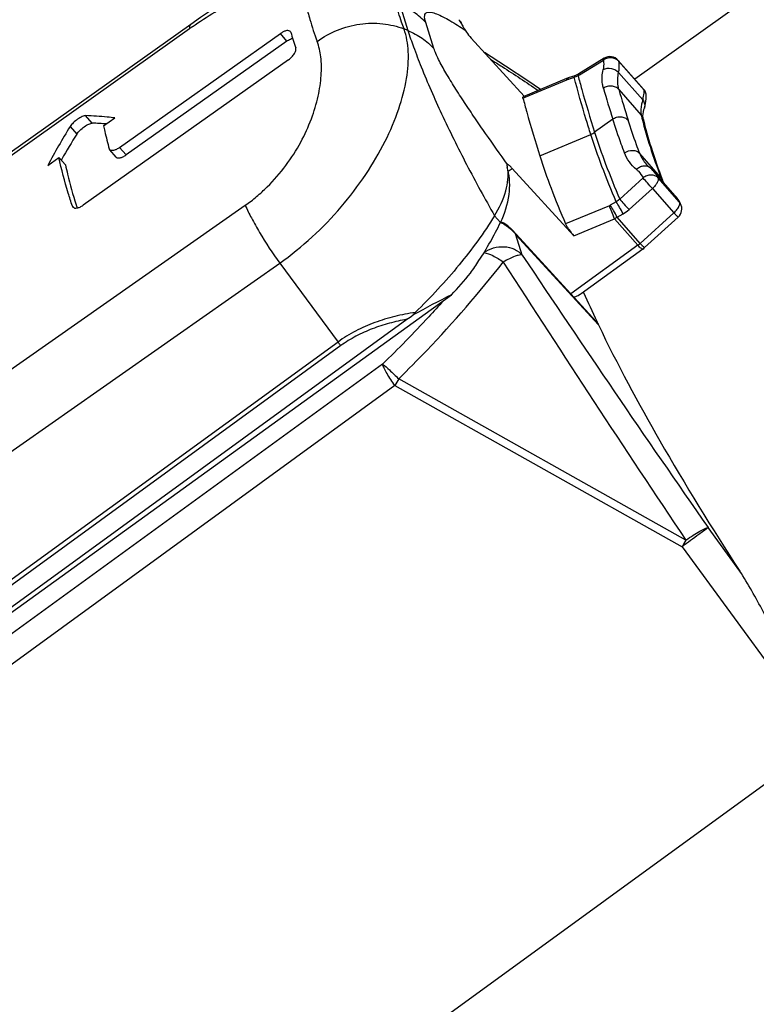
# Model space of a CAD drawing. Units: millimetres. Extents: x 0 to 420, y 0 to 297.
# Drawn here: x 363 to 369, y 92 to 101 of the extents above; entities that cross this region are included whole.
import ezdxf

# ---------------------------------------------------------------- set-up
doc = ezdxf.new("R2010")
doc.units = ezdxf.units.MM
doc.header["$LTSCALE"] = 23.1
doc.layers.add('_24_IMPORT', color=7, linetype='CONTINUOUS')

msp = doc.modelspace()

# ---------------------------------------------------------------- linework, layer by layer
at = {"layer": '_24_IMPORT', "color": 7}
for p, q in [((375.1678, 105.0376), (368.0436, 99.9689)), ((364.0454, 100.4607), (359.4506, 97.1943)), ((363.4052, 99.3528), (364.8531, 100.3778)), ((367.0493, 99.814), (366.5701, 100.3382)), ((364.9118, 100.3111), (363.4639, 99.2861)), ((364.9272, 100.1433), (363.0771, 98.8335)), ((367.7683, 100.1561), (367.54, 100.0156)), ((368.1229, 99.8788), (367.8958, 100.137)), ((367.4296, 99.9734), (367.0389, 99.8097)), ((367.503, 99.9985), (367.4451, 99.9792)), ((363.2615, 99.548), (363.3622, 99.6193)), ((368.1199, 99.6099), (368.1199, 99.61)), ((362.7589, 99.1922), (362.8592, 99.2632)), ((362.9184, 99.1962), (362.8592, 99.2632)), ((363.375, 99.2658), (363.3163, 99.3325)), ((362.8855, 99.2482), (362.8804, 99.2392)), ((362.8832, 99.2441), (362.8804, 99.2392)), ((362.8855, 99.2482), (362.8832, 99.2441)), ((366.9408, 99.1653), (367.4951, 98.5588)), ((368.1187, 99.0793), (367.9084, 98.8884)), ((368.4084, 98.918), (368.2156, 99.1372)), ((362.9804, 98.825), (362.9921, 98.8116)), ((367.8149, 98.8293), (367.421, 98.6656)), ((368.396, 98.765), (368.0924, 98.4895)), ((368.4347, 98.7271), (368.1312, 98.4517)), ((366.8637, 98.673), (366.8383, 98.6851)), ((367.6969, 97.7863), (366.9424, 98.6097)), ((368.116, 98.4393), (367.5612, 98.036)), ((358.12, 92.0584), (366.3936, 98.0257)), ((357.9396, 91.9535), (365.9919, 97.8067)), ((368.4711, 95.7599), (369.7476, 94.0102))]:
    msp.add_line(p, q, dxfattribs=at)
at = {"layer": '_24_IMPORT', "color": 9}
for p, q in [((365.9277, 100.6401), (366.0018, 100.4055)), ((364.0345, 100.4221), (359.4659, 97.1729)), ((366.0018, 100.4055), (365.9666, 100.4201)), ((366.2359, 100.2434), (366.1618, 100.478)), ((364.9118, 100.3111), (364.8531, 100.3778)), ((367.7614, 100.1401), (367.7614, 100.1411)), ((367.5452, 100.0072), (367.7614, 100.1401)), ((367.8958, 100.137), (367.8959, 100.137)), ((367.9009, 100.1267), (368.128, 99.8685)), ((367.4399, 99.9663), (367.4978, 99.9855)), ((367.533, 99.9997), (367.5452, 100.0072)), ((367.8985, 100.0276), (368.1155, 99.7808)), ((367.0566, 99.806), (367.4315, 99.9631)), ((367.9002, 99.875), (368.102, 99.6455)), ((367.0374, 99.7979), (367.0566, 99.806)), ((363.1592, 99.5721), (363.0996, 99.64)), ((362.9603, 99.5413), (363.0199, 99.4735)), ((367.8456, 99.6084), (367.6821, 99.4896)), ((367.1887, 99.2778), (367.6482, 99.4705)), ((363.4052, 99.3528), (363.4639, 99.2861)), ((368.28, 99.0825), (368.0885, 99.3002)), ((366.9049, 99.139), (366.9408, 99.1653)), ((368.1208, 99.0768), (368.1188, 99.0793)), ((368.4464, 98.8611), (368.2532, 99.0809)), ((367.9921, 98.7943), (368.2027, 98.9848)), ((368.2027, 98.9848), (368.396, 98.765)), ((359.9284, 95.6083), (364.5368, 98.8326)), ((367.8772, 98.863), (367.823, 98.8332)), ((366.835, 98.6779), (366.7811, 98.7391)), ((367.8842, 98.7263), (367.9384, 98.756)), ((368.0924, 98.4895), (367.8842, 98.7263)), ((367.4951, 98.5588), (367.8625, 98.7116)), ((367.8625, 98.7116), (368.0721, 98.4733)), ((367.0315, 98.3845), (366.9737, 98.5675)), ((366.9737, 98.5675), (367.7173, 97.756)), ((368.0721, 98.4733), (367.4691, 98.035)), ((360.2398, 95.0841), (364.847, 98.3114)), ((364.847, 98.3114), (365.372, 97.6021)), ((365.372, 97.6021), (357.9672, 92.2196)), ((365.3982, 97.5696), (357.9934, 92.1871)), ((365.7729, 97.4041), (359.4436, 92.8034)), ((368.5039, 95.8201), (365.9182, 97.2703)), ((365.8847, 97.2103), (359.5554, 92.6096)), ((365.8847, 97.2103), (368.4711, 95.7599)), ((368.9891, 95.5409), (368.7043, 95.9319)), ((369.7476, 94.0102), (365.7703, 91.1172))]:
    msp.add_line(p, q, dxfattribs=at)
at = {"layer": '_24_IMPORT', "color": 7}
for points in [[(365.6627, 100.9153), (365.6314, 100.9263), (365.5258, 100.955), (365.4155, 100.9725), (365.3008, 100.9784), (365.1813, 100.9723), (365.0579, 100.954), (364.9293, 100.9228), (364.7971, 100.8791), (364.6607, 100.8229), (364.5226, 100.7559), (364.3845, 100.68), (364.2523, 100.5998), (364.1351, 100.5229), (364.0454, 100.4606)], [(367.1947, 99.875), (367.082, 99.9522), (366.879, 100.0865), (366.6902, 100.2068)], [(367.4451, 99.9792), (367.4372, 99.9764), (367.4296, 99.9734)], [(367.54, 100.0156), (367.5341, 100.0121), (367.5226, 100.0063), (367.5105, 100.0012), (367.503, 99.9985)], [(368.1301, 99.7081), (368.1341, 99.7209), (368.1404, 99.7454), (368.1448, 99.7688), (368.1473, 99.7909), (368.1479, 99.8115), (368.1478, 99.816)], [(368.1199, 99.61), (368.118, 99.6205), (368.1171, 99.6371), (368.1182, 99.6548), (368.1212, 99.6741), (368.1263, 99.6954), (368.1301, 99.708)], [(368.1784, 99.1733), (368.1773, 99.1742), (368.1689, 99.1814), (368.1608, 99.189), (368.153, 99.1969), (368.1474, 99.2031)], [(368.2156, 99.1372), (368.2062, 99.1475), (368.1963, 99.1574), (368.1861, 99.1668), (368.1784, 99.1733)], [(368.3049, 99.0358), (368.2978, 99.0503), (368.2937, 99.0604)], [(368.4567, 98.8466), (368.4525, 98.8546), (368.4397, 98.8763), (368.4257, 98.8966), (368.4105, 98.9156), (368.4084, 98.918)], [(366.9423, 98.6098), (366.9355, 98.617), (366.9008, 98.6481), (366.8637, 98.673)], [(368.116, 98.4393), (368.124, 98.4454), (368.1312, 98.4517)]]:
    msp.add_lwpolyline(points, dxfattribs=at)
at = {"layer": '_24_IMPORT', "color": 9}
for centre, radius, start, end in [((366.2053, 97.3694), 3.7458, 124.94195, 125.41866), ((367.8226, 100.0523), 0.1071, 117.29063, 124.88976), ((367.8245, 100.0488), 0.111, 108.68603, 117.31148), ((367.8308, 100.0655), 0.0932, 49.96627, 59.06868), ((367.8342, 100.0696), 0.0878, 40.57336, 49.9836), ((367.7031, 100.0904), 0.2012, 6.12893, 10.39339), ((367.4768, 99.8551), 0.1171, 108.39105, 112.76347), ((367.4569, 100.1396), 0.1592, 296.28791, 298.53253), ((379.9189, 103.4261), 12.6626, 196.23841, 197.54755), ((379.9967, 103.3982), 12.5992, 196.23841, 197.54755), ((368.1071, 99.8648), 0.0211, 38.7564, 41.32526), ((367.9632, 99.8578), 0.1651, 359.27406, 3.70499), ((370.7387, 100.2495), 2.7049, 192.90283, 193.71087), ((367.5828, 99.6265), 0.1691, 292.73659, 305.94299), ((368.389, 99.4161), 0.3221, 201.08556, 221.38145), ((368.5845, 99.2008), 0.3267, 201.22451, 206.15825), ((368.2208, 98.753), 0.2499, 39.8134, 41.32667), ((368.2184, 98.751), 0.253, 37.60493, 39.81155), ((368.4002, 98.8177), 0.0634, 27.08895, 43.18257), ((367.7135, 98.9556), 0.2859, 301.40046, 306.65123), ((367.8019, 99.0043), 0.2833, 298.80693, 312.18166), ((366.7277, 98.4045), 0.2926, 61.06271, 68.59841), ((366.7099, 98.3776), 0.325, 35.76047, 44.72954), ((489.3207, 179.9974), 147.0215, 213.718242, 214.875206), ((481.9324, 172.1323), 136.7098, 212.677005, 213.931786), ((369.0061, 95.5063), 3.5562, 150.26266, 151.36859), ((371.5933, 94.0554), 3.5579, 150.26292, 151.36833)]:
    msp.add_arc(centre, radius, start, end, dxfattribs=at)
at = {"layer": '_24_IMPORT', "color": 7}
for centre, radius, start, end in [((366.337, 100.4047), 0.162, 18.20679, 22.11572), ((369.8793, 101.8712), 5.1502, 196.71782, 198.36075), ((367.8207, 100.071), 0.1, 41.29995, 121.59757), ((368.0478, 99.8127), 0.1, 1.91695, 41.32704), ((367.6801, 96.586), 5.5688, 147.94698, 152.09486), ((363.0576, 96.5642), 3.0097, 85.65254, 88.06416), ((367.5872, 96.5952), 5.3985, 147.7808, 150.56516), ((366.2983, 98.9893), 0.6255, 15.20716, 17.1746), ((367.767, 100.3316), 4.9828, 197.4433, 197.57196), ((367.8651, 100.3626), 5.0857, 197.57226, 197.78675), ((368.3675, 98.8012), 0.1, 312.17382, 26.98088), ((362.9412, 101.2019), 4.6912, 317.38627, 320.57327), ((376.8375, 102.1251), 10.1127, 203.78343, 205.38927), ((377.8603, 102.6074), 11.2436, 205.37476, 205.56192)]:
    msp.add_arc(centre, radius, start, end, dxfattribs=at)
msp.add_ellipse((366.5268, 96.9885), major_axis=(2.1555, 1.2162), ratio=0.39649, start_param=1.411041, end_param=1.568738, dxfattribs=at)
at = {"layer": '_24_IMPORT', "color": 9}
for points, knots in [([(364.0599, 100.44), (364.1261, 100.4862), (364.2545, 100.57), (364.443, 100.6731), (364.6134, 100.7445), (364.762, 100.7817), (364.8886, 100.7837), (364.9928, 100.7467), (365.0674, 100.6703), (365.0927, 100.6041), (365.1017, 100.5687)], [0, 0, 0, 0, 0.197438, 0.374442, 0.524944, 0.647958, 0.747062, 0.830479, 0.910642, 1, 1, 1, 1]), ([(365.9666, 100.4201), (365.9591, 100.44), (365.9309, 100.5171), (365.9071, 100.5957), (365.8925, 100.6547)], [0, 0, 0, 0, 0.25959, 1, 1, 1, 1]), ([(366.1618, 100.478), (366.13, 100.5127), (366.0572, 100.5758), (365.9724, 100.6215), (365.9277, 100.6401)], [0, 0, 0, 0, 0.493008, 1, 1, 1, 1]), ([(366.1618, 100.478), (366.1581, 100.4898), (366.1526, 100.5104), (366.1507, 100.5381), (366.1567, 100.5587), (366.1712, 100.5702), (366.1895, 100.5733), (366.2197, 100.5703), (366.2632, 100.5554), (366.3198, 100.5288), (366.4059, 100.481), (366.4712, 100.4395), (366.5158, 100.4101)], [0, 0, 0, 0, 0.076533, 0.131564, 0.170662, 0.203652, 0.239807, 0.282983, 0.39067, 0.521639, 0.66959, 1, 1, 1, 1]), ([(364.0454, 100.4606), (364.0432, 100.4591), (364.038, 100.4534), (364.034, 100.4397), (364.034, 100.4284), (364.0345, 100.4221)], [0, 0, 0, 0, 0.193712, 0.539826, 1, 1, 1, 1]), ([(364.847, 98.3114), (365.051, 98.4562), (365.3281, 98.712), (365.6234, 99.1006), (365.7975, 99.3971), (365.9218, 99.6873), (365.9945, 99.9597), (366.0145, 100.2044), (365.9898, 100.3551), (365.9666, 100.4201)], [0, 0, 0, 0, 0.298878, 0.44459, 0.582229, 0.708443, 0.820668, 0.917609, 1, 1, 1, 1]), ([(365.184, 100.308), (365.2405, 100.3488), (365.3639, 100.4166), (365.5663, 100.4714), (365.7725, 100.476), (365.9052, 100.4444), (365.9666, 100.4201)], [0, 0, 0, 0, 0.254175, 0.508768, 0.758681, 1, 1, 1, 1]), ([(366.0018, 100.4055), (366.0174, 100.3564), (366.0556, 100.2469), (366.1525, 99.9952), (366.3078, 99.6399), (366.5291, 99.1934), (366.6947, 98.8913), (366.7811, 98.7391)], [0, 0, 0, 0, 0.083809, 0.188818, 0.439137, 0.714965, 1, 1, 1, 1]), ([(366.0018, 100.4055), (366.0466, 100.3869), (366.1313, 100.3413), (366.2042, 100.2781), (366.2359, 100.2434)], [0, 0, 0, 0, 0.506989, 1, 1, 1, 1]), ([(364.5368, 98.8326), (364.5721, 98.8569), (364.6404, 98.9096), (364.7671, 99.0258), (364.9065, 99.186), (365.0386, 99.3938), (365.1342, 99.6041), (365.1963, 99.8063), (365.2244, 99.9938), (365.2238, 100.1613), (365.1997, 100.2627), (365.184, 100.308)], [0, 0, 0, 0, 0.075351, 0.151449, 0.302206, 0.447372, 0.58312, 0.707351, 0.818261, 0.915629, 1, 1, 1, 1]), ([(366.8985, 99.1991), (366.8321, 99.2921), (366.7336, 99.4314), (366.605, 99.6177), (366.5121, 99.7558), (366.4242, 99.891), (366.3449, 100.02), (366.2881, 100.1217), (366.2536, 100.1951), (366.2408, 100.2281), (366.2359, 100.2434)], [0, 0, 0, 0, 0.276473, 0.413216, 0.548008, 0.679264, 0.803697, 0.914464, 0.961195, 1, 1, 1, 1]), ([(366.7449, 100.147), (366.7801, 100.1251), (366.9246, 100.0339), (367.0673, 99.9398), (367.1745, 99.8672)], [0, 0, 0, 0, 0.242543, 1, 1, 1, 1]), ([(367.7614, 100.1411), (367.7615, 100.1428), (367.7622, 100.1483), (367.765, 100.1541), (367.7683, 100.1562)], [0, 0, 0, 0, 0.305945, 1, 1, 1, 1]), ([(367.8787, 100.1454), (367.8657, 100.1532), (367.8352, 100.1628), (367.8037, 100.159), (367.7889, 100.154)], [0, 0, 0, 0, 0.492803, 1, 1, 1, 1]), ([(367.7615, 99.8852), (367.7579, 99.8977), (367.7462, 99.9534), (367.7504, 100.0116), (367.7587, 100.0546)], [0, 0, 0, 0, 0.22841, 1, 1, 1, 1]), ([(367.7614, 100.1401), (367.7625, 100.1337), (367.7658, 100.1052), (367.7629, 100.0763), (367.7587, 100.0546)], [0, 0, 0, 0, 0.227248, 1, 1, 1, 1]), ([(367.7587, 100.0546), (367.7808, 100.0664), (367.8347, 100.0724), (367.8824, 100.0468), (367.8985, 100.0276)], [0, 0, 0, 0, 0.499831, 1, 1, 1, 1]), ([(367.8959, 100.137), (367.8977, 100.1348), (367.8997, 100.1314), (367.9007, 100.1277), (367.9009, 100.1267)], [0, 0, 0, 0, 0.738759, 1, 1, 1, 1]), ([(367.8985, 100.0276), (367.8999, 100.0351), (367.9043, 100.0629), (367.9053, 100.0914), (367.9031, 100.1119)], [0, 0, 0, 0, 0.27016, 1, 1, 1, 1]), ([(367.4299, 99.9736), (367.4294, 99.9734), (367.4294, 99.971), (367.4288, 99.9695), (367.429, 99.9681)], [0, 0, 0, 0, 0.284752, 1, 1, 1, 1]), ([(367.429, 99.9681), (367.429, 99.9677), (367.4293, 99.9659), (367.4304, 99.9641), (367.4315, 99.9631)], [0, 0, 0, 0, 0.219624, 1, 1, 1, 1]), ([(367.4406, 99.972), (367.4405, 99.9716), (367.4401, 99.9697), (367.4399, 99.9677), (367.4399, 99.9663)], [0, 0, 0, 0, 0.227141, 1, 1, 1, 1]), ([(367.4451, 99.9792), (367.4445, 99.9791), (367.442, 99.9775), (367.4411, 99.9743), (367.4406, 99.972)], [0, 0, 0, 0, 0.193971, 1, 1, 1, 1]), ([(367.503, 99.9985), (367.5013, 99.9979), (367.4983, 99.9933), (367.498, 99.9885), (367.4978, 99.9855)], [0, 0, 0, 0, 0.37267, 1, 1, 1, 1]), ([(367.4978, 99.9855), (367.5004, 99.9862), (367.5105, 99.9893), (367.5204, 99.9933), (367.5275, 99.9968)], [0, 0, 0, 0, 0.254252, 1, 1, 1, 1]), ([(367.6482, 99.4705), (367.6342, 99.5148), (367.5812, 99.6856), (367.5318, 99.8575), (367.4978, 99.9855)], [0, 0, 0, 0, 0.259385, 1, 1, 1, 1]), ([(367.54, 100.0156), (367.5389, 100.015), (367.5344, 100.0109), (367.5332, 100.0044), (367.533, 99.9997)], [0, 0, 0, 0, 0.209867, 1, 1, 1, 1]), ([(367.533, 99.9997), (367.544, 99.9585), (367.5907, 99.7876), (367.6416, 99.6179), (367.6821, 99.4896)], [0, 0, 0, 0, 0.240708, 1, 1, 1, 1]), ([(367.9002, 99.875), (367.8969, 99.8862), (367.8866, 99.9365), (367.8907, 99.9889), (367.8985, 100.0276)], [0, 0, 0, 0, 0.228166, 1, 1, 1, 1]), ([(367.9002, 99.875), (367.8923, 99.8841), (367.872, 99.8992), (367.8348, 99.9085), (367.7959, 99.9044), (367.772, 99.8929), (367.7615, 99.8852)], [0, 0, 0, 0, 0.237471, 0.486276, 0.74301, 1, 1, 1, 1]), ([(368.1155, 99.7808), (368.1175, 99.7875), (368.1241, 99.812), (368.1282, 99.8374), (368.1284, 99.8557)], [0, 0, 0, 0, 0.277519, 1, 1, 1, 1]), ([(368.1478, 99.8161), (368.1475, 99.8255), (368.1437, 99.8444), (368.134, 99.8611), (368.128, 99.8685)], [0, 0, 0, 0, 0.496565, 1, 1, 1, 1]), ([(368.1155, 99.7808), (368.1114, 99.7687), (368.0984, 99.7251), (368.095, 99.6776), (368.102, 99.6455)], [0, 0, 0, 0, 0.280097, 1, 1, 1, 1]), ([(368.1155, 99.7808), (368.1235, 99.7703), (368.1352, 99.7465), (368.134, 99.7198), (368.1301, 99.7081)], [0, 0, 0, 0, 0.516075, 1, 1, 1, 1]), ([(367.8456, 99.6084), (367.856, 99.616), (367.8799, 99.6276), (367.9187, 99.6321), (367.9557, 99.6232), (367.976, 99.6085), (367.9838, 99.5996)], [0, 0, 0, 0, 0.258285, 0.515869, 0.764324, 1, 1, 1, 1]), ([(367.9518, 99.3046), (367.9418, 99.3309), (367.9043, 99.4315), (367.8694, 99.533), (367.8456, 99.6084)], [0, 0, 0, 0, 0.262669, 1, 1, 1, 1]), ([(368.0885, 99.3002), (368.0787, 99.3262), (368.0417, 99.4252), (368.0073, 99.5252), (367.9838, 99.5996)], [0, 0, 0, 0, 0.262668, 1, 1, 1, 1]), ([(368.1108, 99.6084), (368.1311, 99.5252), (368.1827, 99.3481), (368.2447, 99.1746), (368.28, 99.0825)], [0, 0, 0, 0, 0.464654, 1, 1, 1, 1]), ([(367.8772, 98.863), (367.8322, 98.9685), (367.7508, 99.1692), (367.6789, 99.3735), (367.6482, 99.4705)], [0, 0, 0, 0, 0.529825, 1, 1, 1, 1]), ([(367.6821, 99.4896), (367.7125, 99.3935), (367.7836, 99.1914), (367.864, 98.9928), (367.9084, 98.8884)], [0, 0, 0, 0, 0.470397, 1, 1, 1, 1]), ([(367.9518, 99.3046), (367.9724, 99.3196), (368.0118, 99.332), (368.0606, 99.3222), (368.0809, 99.3085), (368.0885, 99.3002)], [0, 0, 0, 0, 0.519889, 0.768704, 1, 1, 1, 1]), ([(368.0588, 99.1557), (368.035, 99.1755), (367.9922, 99.2209), (367.9627, 99.2759), (367.9518, 99.3046)], [0, 0, 0, 0, 0.503127, 1, 1, 1, 1]), ([(368.0588, 99.1557), (368.0672, 99.1642), (368.0861, 99.1786), (368.1187, 99.19), (368.1515, 99.1891), (368.1706, 99.1796), (368.1784, 99.1733)], [0, 0, 0, 0, 0.272739, 0.531463, 0.772119, 1, 1, 1, 1]), ([(368.0588, 99.1557), (368.065, 99.1505), (368.0888, 99.1284), (368.1077, 99.1011), (368.1187, 99.0793)], [0, 0, 0, 0, 0.246173, 1, 1, 1, 1]), ([(368.2532, 99.0809), (368.2457, 99.0888), (368.2311, 99.0985), (368.2089, 99.104), (368.1906, 99.1053), (368.1717, 99.1036), (368.1468, 99.0964), (368.1291, 99.0872), (368.1188, 99.0793)], [0, 0, 0, 0, 0.224754, 0.343422, 0.468636, 0.598642, 0.731621, 1, 1, 1, 1]), ([(368.2532, 99.0809), (368.2557, 99.0748), (368.2556, 99.0587), (368.2456, 99.0345), (368.2277, 99.0086), (368.2117, 98.9925), (368.2027, 98.9848)], [0, 0, 0, 0, 0.172018, 0.403079, 0.687114, 1, 1, 1, 1]), ([(368.2532, 99.0809), (368.2506, 99.086), (368.24, 99.106), (368.2268, 99.1246), (368.2156, 99.1372)], [0, 0, 0, 0, 0.255058, 1, 1, 1, 1]), ([(368.2027, 98.9848), (368.1877, 99.0009), (368.16, 99.0313), (368.1329, 99.0621), (368.1208, 99.0768)], [0, 0, 0, 0, 0.536333, 1, 1, 1, 1]), ([(368.4464, 98.8611), (368.4444, 98.865), (368.4363, 98.8804), (368.4267, 98.8951), (368.4188, 98.9054)], [0, 0, 0, 0, 0.254051, 1, 1, 1, 1]), ([(364.5368, 98.8326), (364.5537, 98.7939), (364.5944, 98.7116), (364.6942, 98.5354), (364.7826, 98.4015), (364.847, 98.3114)], [0, 0, 0, 0, 0.20872, 0.453088, 1, 1, 1, 1]), ([(367.8625, 98.7116), (367.8532, 98.7323), (367.8368, 98.7713), (367.8213, 98.8107), (367.8149, 98.8293)], [0, 0, 0, 0, 0.535303, 1, 1, 1, 1]), ([(367.8842, 98.7263), (367.8744, 98.7461), (367.8549, 98.7822), (367.8338, 98.8176), (367.823, 98.8332)], [0, 0, 0, 0, 0.537499, 1, 1, 1, 1]), ([(367.9384, 98.756), (367.9286, 98.7758), (367.9091, 98.812), (367.888, 98.8474), (367.8772, 98.863)], [0, 0, 0, 0, 0.537635, 1, 1, 1, 1]), ([(367.9084, 98.8884), (367.9206, 98.8736), (367.9483, 98.842), (367.9766, 98.8109), (367.9921, 98.7943)], [0, 0, 0, 0, 0.457987, 1, 1, 1, 1]), ([(368.396, 98.765), (368.4071, 98.7746), (368.426, 98.7943), (368.4404, 98.818), (368.4446, 98.8298)], [0, 0, 0, 0, 0.538746, 1, 1, 1, 1]), ([(368.4446, 98.8298), (368.4453, 98.8318), (368.4477, 98.839), (368.4488, 98.8467), (368.4484, 98.8522)], [0, 0, 0, 0, 0.278893, 1, 1, 1, 1]), ([(368.4484, 98.8522), (368.4484, 98.853), (368.448, 98.856), (368.4473, 98.859), (368.4464, 98.8611)], [0, 0, 0, 0, 0.263597, 1, 1, 1, 1]), ([(368.4347, 98.7271), (368.4344, 98.7268), (368.433, 98.728), (368.4311, 98.7294), (368.4276, 98.7327), (368.4231, 98.737), (368.4175, 98.7425), (368.4083, 98.752), (368.4011, 98.7596), (368.396, 98.765)], [0, 0, 0, 0, 0.019495, 0.071508, 0.156128, 0.272186, 0.417535, 0.589781, 1, 1, 1, 1]), ([(366.6858, 98.4065), (366.712, 98.4256), (366.7716, 98.4545), (366.8687, 98.4657), (366.9611, 98.4436), (367.012, 98.4067), (367.0315, 98.3845)], [0, 0, 0, 0, 0.258285, 0.515869, 0.764324, 1, 1, 1, 1]), ([(368.116, 98.4393), (368.1144, 98.4382), (368.1076, 98.4399), (368.0987, 98.4465), (368.0858, 98.4581), (368.0769, 98.4677), (368.0721, 98.4733)], [0, 0, 0, 0, 0.104688, 0.307092, 0.611829, 1, 1, 1, 1]), ([(368.1285, 98.4533), (368.1237, 98.4573), (368.1117, 98.4694), (368.0999, 98.4816), (368.0924, 98.4895)], [0, 0, 0, 0, 0.364793, 1, 1, 1, 1]), ([(366.6858, 98.4065), (366.7136, 98.4028), (366.7751, 98.3782), (366.8302, 98.344), (366.86, 98.3223)], [0, 0, 0, 0, 0.432304, 1, 1, 1, 1]), ([(367.0315, 98.3844), (367.0231, 98.3869), (366.9999, 98.3846), (366.9615, 98.3729), (366.9129, 98.3515), (366.8784, 98.3329), (366.86, 98.3223)], [0, 0, 0, 0, 0.141986, 0.363732, 0.656145, 1, 1, 1, 1]), ([(368.1312, 98.4517), (368.131, 98.4515), (368.1298, 98.4524), (368.1291, 98.4529), (368.1285, 98.4533)], [0, 0, 0, 0, 0.277585, 1, 1, 1, 1]), ([(365.9182, 97.2703), (366.0036, 97.3544), (366.334, 97.6899), (366.6442, 98.0456), (366.86, 98.3223)], [0, 0, 0, 0, 0.25456, 1, 1, 1, 1]), ([(366.3212, 97.9729), (366.2777, 97.9242), (366.1004, 97.7295), (365.9155, 97.5416), (365.7729, 97.4041)], [0, 0, 0, 0, 0.247753, 1, 1, 1, 1]), ([(366.0673, 97.8692), (366.0056, 97.8584), (365.8821, 97.8354), (365.7013, 97.7809), (365.5297, 97.7038), (365.4214, 97.6401), (365.372, 97.6021)], [0, 0, 0, 0, 0.250288, 0.50111, 0.751521, 1, 1, 1, 1]), ([(365.9919, 97.8067), (365.939, 97.7968), (365.8337, 97.7738), (365.6797, 97.724), (365.533, 97.6573), (365.4406, 97.6019), (365.3982, 97.5696)], [0, 0, 0, 0, 0.250629, 0.501304, 0.75173, 1, 1, 1, 1]), ([(365.3982, 97.5696), (365.396, 97.572), (365.3869, 97.5826), (365.3783, 97.5936), (365.372, 97.6021)], [0, 0, 0, 0, 0.237709, 1, 1, 1, 1]), ([(365.8847, 97.2103), (365.8592, 97.2453), (365.8251, 97.2964), (365.7896, 97.3622), (365.777, 97.3911), (365.7729, 97.4041)], [0, 0, 0, 0, 0.579529, 0.81816, 1, 1, 1, 1]), ([(365.7729, 97.4041), (365.7949, 97.3879), (365.8441, 97.3438), (365.8912, 97.2978), (365.9182, 97.2703)], [0, 0, 0, 0, 0.415241, 1, 1, 1, 1]), ([(368.7043, 95.9319), (368.6772, 95.9108), (368.5988, 95.8543), (368.5211, 95.797), (368.4708, 95.7604)], [0, 0, 0, 0, 0.355961, 1, 1, 1, 1]), ([(368.5039, 95.8201), (368.5259, 95.8352), (368.5676, 95.8625), (368.6249, 95.8972), (368.666, 95.919), (368.691, 95.9291), (368.7005, 95.9317), (368.7043, 95.9319)], [0, 0, 0, 0, 0.346753, 0.648542, 0.873582, 0.949889, 1, 1, 1, 1])]:
    msp.add_open_spline(points, degree=3, knots=knots, dxfattribs=at)
at = {"layer": '_24_IMPORT', "color": 7}
for points, knots in [([(365.1017, 100.5687), (365.1072, 100.5475), (365.1313, 100.4596), (365.1601, 100.373), (365.184, 100.308)], [0, 0, 0, 0, 0.239919, 1, 1, 1, 1]), ([(364.9387, 100.4009), (364.9288, 100.4076), (364.9048, 100.4049), (364.8773, 100.3934), (364.8612, 100.3836), (364.8531, 100.3778)], [0, 0, 0, 0, 0.391151, 0.675293, 1, 1, 1, 1]), ([(366.4909, 100.4553), (366.493, 100.449), (366.5015, 100.4338), (366.5102, 100.4191), (366.5158, 100.4101)], [0, 0, 0, 0, 0.389063, 1, 1, 1, 1]), ([(366.5158, 100.4101), (366.5196, 100.4039), (366.5362, 100.3788), (366.5548, 100.355), (366.5701, 100.3382)], [0, 0, 0, 0, 0.244608, 1, 1, 1, 1]), ([(364.9118, 100.3111), (364.9161, 100.3141), (364.9321, 100.3246), (364.9497, 100.333), (364.9632, 100.3364)], [0, 0, 0, 0, 0.274238, 1, 1, 1, 1]), ([(364.9272, 100.1433), (364.9378, 100.1508), (364.9571, 100.1674), (364.9792, 100.1954), (364.9923, 100.2227), (364.9937, 100.2416), (364.9913, 100.2488)], [0, 0, 0, 0, 0.301729, 0.58602, 0.8231, 1, 1, 1, 1]), ([(367.0374, 99.798), (367.037, 99.7994), (367.0361, 99.8031), (367.0366, 99.8087), (367.0389, 99.8097)], [0, 0, 0, 0, 0.372034, 1, 1, 1, 1]), ([(367.0374, 99.798), (367.0485, 99.7559), (367.0957, 99.5816), (367.1474, 99.4085), (367.1887, 99.2777)], [0, 0, 0, 0, 0.240615, 1, 1, 1, 1]), ([(363.0996, 99.64), (363.095, 99.6401), (363.0844, 99.6381), (363.0596, 99.6286), (363.026, 99.6079), (362.9894, 99.5775), (362.968, 99.5536), (362.9603, 99.5413)], [0, 0, 0, 0, 0.078253, 0.18348, 0.454765, 0.751398, 1, 1, 1, 1]), ([(363.3622, 99.6193), (363.3396, 99.6219), (363.2523, 99.6314), (363.1647, 99.6376), (363.0996, 99.64)], [0, 0, 0, 0, 0.258507, 1, 1, 1, 1]), ([(368.1199, 99.6099), (368.1396, 99.524), (368.192, 99.3388), (368.2566, 99.1576), (368.2937, 99.0604)], [0, 0, 0, 0, 0.458623, 1, 1, 1, 1]), ([(363.0199, 99.4735), (363.0277, 99.4858), (363.0492, 99.5097), (363.0737, 99.5301), (363.0879, 99.5401)], [0, 0, 0, 0, 0.455822, 1, 1, 1, 1]), ([(363.0879, 99.5401), (363.1007, 99.5492), (363.1195, 99.5608), (363.1441, 99.5703), (363.1547, 99.5723), (363.1592, 99.5721)], [0, 0, 0, 0, 0.596867, 0.82807, 1, 1, 1, 1]), ([(363.2616, 99.5481), (363.2651, 99.5315), (363.2802, 99.4616), (363.2978, 99.3922), (363.3124, 99.3397)], [0, 0, 0, 0, 0.237869, 1, 1, 1, 1]), ([(363.4052, 99.3528), (363.3964, 99.3466), (363.3788, 99.3362), (363.3506, 99.3247), (363.324, 99.3236), (363.3163, 99.3326)], [0, 0, 0, 0, 0.338494, 0.628258, 1, 1, 1, 1]), ([(362.9804, 98.825), (362.9673, 98.8642), (362.9212, 99.0087), (362.8818, 99.1554), (362.8594, 99.2634)], [0, 0, 0, 0, 0.27268, 1, 1, 1, 1]), ([(363.375, 99.2658), (363.3827, 99.2568), (363.4092, 99.2579), (363.4375, 99.2694), (363.4551, 99.2798), (363.4639, 99.2861)], [0, 0, 0, 0, 0.371688, 0.66146, 1, 1, 1, 1]), ([(367.1887, 99.2777), (367.2197, 99.1798), (367.2925, 98.9739), (367.3752, 98.7718), (367.421, 98.6656)], [0, 0, 0, 0, 0.470404, 1, 1, 1, 1]), ([(362.9185, 99.1962), (362.9242, 99.1683), (362.951, 99.0477), (362.9848, 98.9286), (363.0133, 98.8379)], [0, 0, 0, 0, 0.230423, 1, 1, 1, 1]), ([(366.8955, 99.1983), (366.8931, 99.1966), (366.8922, 99.1868), (366.8943, 99.1792), (366.8959, 99.174)], [0, 0, 0, 0, 0.345399, 1, 1, 1, 1]), ([(366.9024, 99.1982), (366.902, 99.1983), (366.9008, 99.1988), (366.8995, 99.1991), (366.8985, 99.1991)], [0, 0, 0, 0, 0.284816, 1, 1, 1, 1]), ([(366.9408, 99.1653), (366.9338, 99.173), (366.9239, 99.1831), (366.9106, 99.1937), (366.9049, 99.1971), (366.9024, 99.1982)], [0, 0, 0, 0, 0.610607, 0.836379, 1, 1, 1, 1]), ([(366.7811, 98.7391), (366.8243, 98.8091), (366.8756, 98.9158), (366.9046, 99.0595), (366.9053, 99.1238), (366.9019, 99.1534)], [0, 0, 0, 0, 0.563222, 0.796207, 1, 1, 1, 1]), ([(366.835, 98.6779), (366.8732, 98.7573), (366.9244, 98.9145), (366.9198, 99.0813), (366.9019, 99.1534)], [0, 0, 0, 0, 0.542612, 1, 1, 1, 1]), ([(362.9851, 98.8168), (362.9889, 98.8125), (363.0017, 98.8063), (363.0246, 98.8078), (363.0508, 98.8169), (363.0683, 98.8273), (363.0771, 98.8335)], [0, 0, 0, 0, 0.172998, 0.395249, 0.675882, 1, 1, 1, 1]), ([(366.7811, 98.7391), (366.6858, 98.5846), (366.4639, 98.2796), (366.2073, 98.0039), (366.0673, 97.8692)], [0, 0, 0, 0, 0.483199, 1, 1, 1, 1]), ([(366.5648, 98.2226), (366.591, 98.2595), (366.6902, 98.4056), (366.7779, 98.5596), (366.835, 98.6779)], [0, 0, 0, 0, 0.256275, 1, 1, 1, 1]), ([(367.421, 98.6656), (367.4246, 98.6574), (367.4343, 98.6396), (367.458, 98.6032), (367.4794, 98.576), (367.4951, 98.5588)], [0, 0, 0, 0, 0.206904, 0.463833, 1, 1, 1, 1]), ([(367.5612, 98.036), (367.5563, 98.0325), (367.5364, 98.0191), (367.514, 98.0091), (367.4965, 98.0049)], [0, 0, 0, 0, 0.253047, 1, 1, 1, 1]), ([(367.7173, 97.756), (367.887, 97.4011), (368.2918, 96.6505), (368.7394, 95.9253), (368.9891, 95.5409)], [0, 0, 0, 0, 0.461849, 1, 1, 1, 1]), ([(369.7476, 94.0101), (369.7054, 94.0685), (369.6341, 94.1948), (369.5547, 94.3958), (369.4779, 94.5975), (369.3893, 94.7937), (369.2967, 94.987), (369.1687, 95.2389), (369.0655, 95.4235), (368.9891, 95.5409)], [0, 0, 0, 0, 0.126233, 0.252575, 0.37875, 0.504563, 0.629881, 0.754471, 1, 1, 1, 1])]:
    msp.add_open_spline(points, degree=3, knots=knots, dxfattribs=at)
for points in [[(366.4871, 100.4657), (366.4794, 100.4791), (366.4704, 100.4918), (366.4602, 100.5033)], [(366.4871, 100.4657), (366.4827, 100.4753), (366.4768, 100.4844), (366.4699, 100.4924)], [(364.9425, 100.3975), (364.9414, 100.3988), (364.9401, 100.3999), (364.9387, 100.4009)], [(364.9468, 100.3897), (364.9459, 100.3925), (364.9445, 100.3953), (364.9425, 100.3975)], [(363.3163, 99.3326), (363.3146, 99.3346), (363.3134, 99.337), (363.3126, 99.3395)], [(366.8985, 99.1991), (366.8975, 99.1992), (366.8963, 99.1989), (366.8955, 99.1983)], [(362.9804, 98.825), (362.9814, 98.822), (362.983, 98.8192), (362.9851, 98.8168)], [(365.9919, 97.8067), (366.0106, 97.8203), (366.0296, 97.8332), (366.049, 97.8457)], [(366.049, 97.8457), (366.0533, 97.8546), (366.0602, 97.8623), (366.0673, 97.8692)], [(367.6969, 97.7863), (367.7051, 97.7773), (367.712, 97.7669), (367.7173, 97.756)]]:
    msp.add_open_spline(points, degree=3, dxfattribs=at)
at = {"layer": '_24_IMPORT', "color": 9}
for points in [[(368.128, 99.8685), (368.1273, 99.8719), (368.1257, 99.8753), (368.1235, 99.878)], [(368.1199, 99.61), (368.1169, 99.6229), (368.1106, 99.6354), (368.102, 99.6455)], [(368.28, 99.0825), (368.2858, 99.0761), (368.2906, 99.0685), (368.2937, 99.0604)], [(367.8149, 98.8293), (367.8177, 98.8304), (367.8204, 98.8317), (367.823, 98.8332)], [(367.9084, 98.8884), (367.8991, 98.8787), (367.8886, 98.8701), (367.8772, 98.863)], [(366.8693, 98.6606), (366.8955, 98.6461), (366.9197, 98.6276), (366.9408, 98.6063)], [(366.9737, 98.5675), (366.9647, 98.5825), (366.9542, 98.5968), (366.9424, 98.6097)], [(368.0924, 98.4895), (368.0859, 98.4838), (368.0791, 98.4784), (368.0721, 98.4733)]]:
    msp.add_open_spline(points, degree=3, dxfattribs=at)

doc.saveas('drawing.dxf')
